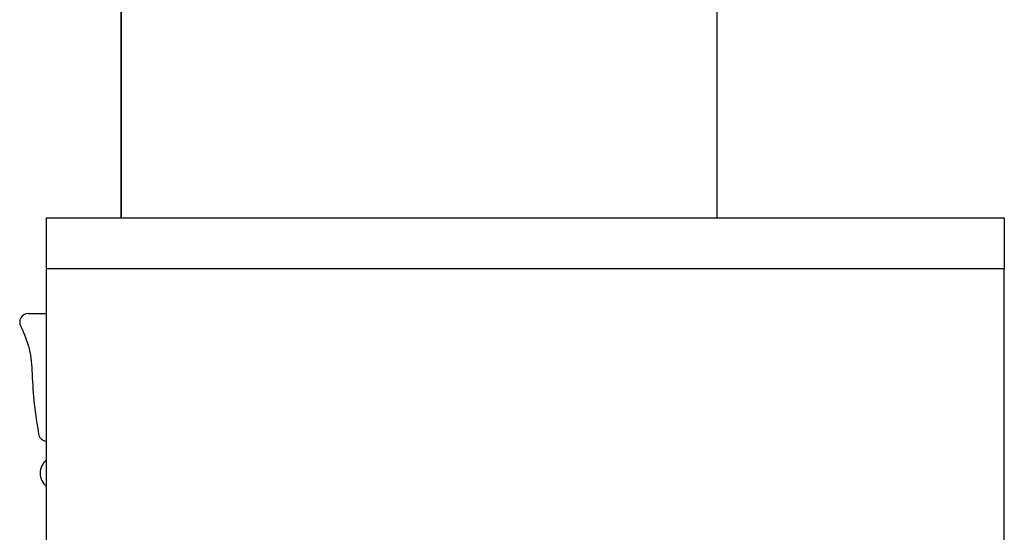
# Model space of a CAD drawing. Units: inches. Extents: x 30 to 291, y -3 to 161.
# Drawn here: x 199 to 205, y 62 to 65 of the extents above; entities that cross this region are included whole.
import ezdxf

# ---------------------------------------------------------------- set-up
doc = ezdxf.new("R2010")
doc.units = ezdxf.units.IN
doc.header["$LTSCALE"] = 0.125
doc.header["$MEASUREMENT"] = 0

msp = doc.modelspace()

# ---------------------------------------------------------------- linework, layer by layer
at = {"color": 7, "linetype": 'Continuous', "lineweight": 25}
for p, q in [((199.7953, 70.208), (199.7953, 63.7996)), ((199.7953, 63.7996), (199.7953, 70.208)), ((203.2953, 63.7996), (203.2953, 65.4009)), ((199.3573, 63.7996), (204.9823, 63.7996)), ((199.3573, 63.4996), (199.3573, 63.7996)), ((204.9823, 63.7996), (204.9823, 63.4996)), ((199.3573, 61.5496), (199.3573, 63.4996)), ((204.9823, 63.4996), (199.3573, 63.4996)), ((204.9823, 61.5496), (204.9823, 63.4996)), ((199.2495, 63.2371), (199.3573, 63.2371))]:
    msp.add_line(p, q, dxfattribs=at)
for centre, radius, start, end in [((199.2495, 63.1871), 0.05, 90, 209.94681), ((199.3598, 62.537), 0.05, 190.83653, 267.15081), ((199.4198, 62.2996), 0.1, 128.68219, 231.31781)]:
    msp.add_arc(centre, radius, start, end, dxfattribs=at)
msp.add_open_spline([(199.2062, 63.1621), (199.2253, 63.1184), (199.2642, 63.0295), (199.2729, 62.872), (199.282, 62.7045), (199.3011, 62.5866), (199.3107, 62.5276)], degree=3, knots=[0, 0, 0, 0, 0.219464, 0.446898, 0.723007, 1, 1, 1, 1], dxfattribs=at)

doc.saveas('drawing.dxf')
